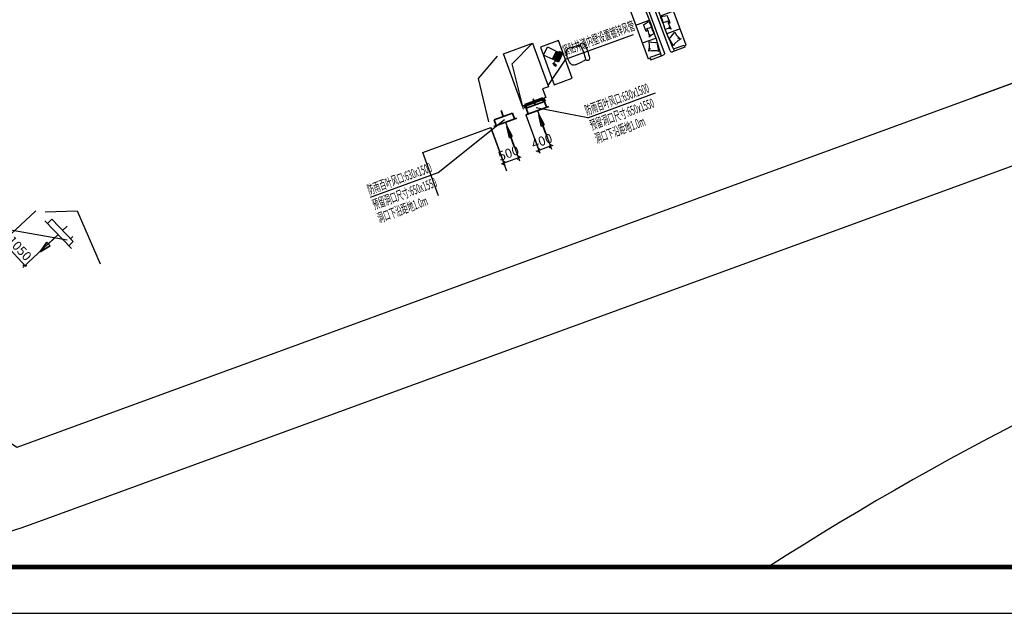
# Model space of a CAD drawing. Extents: x -371914 to 553368, y -191129 to 196452.
# Drawn here: x -172099 to -140222, y -107211 to -87988 of the extents above; entities that cross this region are included whole.
import ezdxf

# ---------------------------------------------------------------- set-up
doc = ezdxf.new("R2010")
doc.units = 0
doc.header["$LTSCALE"] = 1000
doc.header["$MEASUREMENT"] = 0
doc.linetypes.add('CENTER', pattern=[2, 1.25, -0.25, 0.25, -0.25])
for name, color, linetype in [('0暖通-建筑底图', 8, 'Continuous'), ('0暖通-标注', 3, 'Continuous'), ('NS-yldk', 1, 'Continuous'), ('PUB_TITLE', 4, 'Continuous'), ('STAIR', 8, 'Continuous'), ('家具', 8, 'Continuous')]:
    doc.layers.add(name, color=color, linetype=linetype)
for name, color, linetype, lineweight in [('暖通_排风_风口', 4, 'Continuous', 35), ('暖通_送风_边线', 10, 'Continuous', 70), ('暖通_送风_风口', 4, 'Continuous', 35), ('暖通_送风_风管_中心线', 9, 'CENTER', 25)]:
    doc.layers.add(name, color=color, linetype=linetype, lineweight=lineweight)
doc.styles.add('_HZTXT', font='romans.shx', dxfattribs={"width": 0.7, "bigfont": 'HZTXT.shx'})
doc.dimstyles.new('暖通100', dxfattribs={"dimtxt": 300, "dimasz": 100, "dimexe": 100, "dimexo": 200, "dimgap": 100, "dimtad": 1, "dimdec": 0, "dimrnd": 50, "dimzin": 0, "dimdsep": 46, "dimtxsty": '_HZTXT', "dimblk": 'ARCHTICK', "dimcen": 0.09, "dimdle": 40, "dimclrd": 3, "dimclre": 6, "dimclrt": 2, "dimadec": 0, "dimazin": 0, "dimtfac": 1, "dimtdec": 0, "dimtix": 1, "dimtmove": 2, "dimatfit": 3, "dimldrblk": 'ARCHTICK', "dimfxl": 1, "dimtolj": 1, "dimtzin": 0, "dimarcsym": 0})

# ---------------------------------------------------------------- blocks, each defined once
blk = doc.blocks.new('11PSUN04')
at = {"color": 0, "linetype": 'ByBlock'}
for p, q in [((9, 8), (-11, 8)), ((-11, 8), (-11, -8)), ((6, -8), (6, 8)), ((9, -8), (9, 8)), ((11.5, 11), (10.59, 13.4)), ((11, 8), (11, -10)), ((18, 8), (11, 8)), ((11.5, 15.25), (13, 15.25)), ((12, 8), (12, 9)), ((13, 14), (13, 16.5)), ((13, 16.5), (17, 16.5)), ((17, 14), (13, 14)), ((17.4, 7.4), (13.2, 7.4)), ((13.2, 7.4), (13.2, 4.2)), ((13.2, 6.6), (17.4, 6.6)), ((13.2, 5.8), (17.4, 5.8)), ((13.2, 5), (17.4, 5)), ((13.2, 4.2), (17.4, 4.2)), ((17.4, 3.8), (13.2, 3.8)), ((13.2, 3.8), (13.2, -7.2)), ((13.4, 16.2), (13.4, 15.8)), ((14.6, 16.2), (13.4, 16.2)), ((13.4, 15.8), (14.6, 15.8)), ((13.4, 15.4), (13.4, 15)), ((14.6, 15.4), (13.4, 15.4)), ((13.4, 15), (14.6, 15)), ((14.6, 14.6), (13.4, 14.6)), ((13.4, 14.6), (13.4, 14.2)), ((13.4, 14.2), (14.6, 14.2)), ((13.9, 3.8), (13.9, -7.2)), ((14.6, 15.8), (14.6, 16.2)), ((14.6, 15), (14.6, 15.4)), ((14.6, 14.2), (14.6, 14.6)), ((14.6, 3.8), (14.6, -7.2)), ((15.3, 3.8), (15.3, -7.2)), ((16, 3.8), (16, -7.2)), ((16.7, 3.8), (16.7, -7.2)), ((17, 16.5), (17, 14)), ((17.4, 4.2), (17.4, 7.4)), ((17.4, -7.2), (17.4, 3.8)), ((18, -10), (18, 8)), ((-11, -8), (9, -8)), ((11, -10), (18, -10)), ((13.2, -7.2), (17.4, -7.2)), ((17.4, -7.6), (13.2, -7.6)), ((13.2, -7.6), (13.2, -9.2)), ((13.2, -8.4), (16.6, -8.4)), ((13.2, -9.2), (17.4, -9.2)), ((16.6, -9.2), (16.6, -7.6)), ((17.4, -9.2), (17.4, -7.6))]:
    blk.add_line(p, q, dxfattribs=at)
for centre, radius, start, end in [((-25.5, 0), 32.5, 345.74997, 14.25003), ((11.71, 14), 1.27, 99.52728, 208.07249), ((7.75, 9), 4.25, 0, 28.07249)]:
    blk.add_arc(centre, radius, start, end, dxfattribs=at)
blk = doc.blocks.new('A$C1B065F0D')
at = {"layer": '家具'}
for p, q in [((364, 874), (386, 1115)), ((953, 874), (935, 1115)), ((0, 0), (0, 620)), ((0, 620), (1296, 620)), ((1296, 620), (1296, 0)), ((1296, 0), (0, 0))]:
    blk.add_line(p, q, dxfattribs=at)
for centre, radius, start, end in [((426, 1304), 68.7, 98.4555, 261.5445), ((659, -260), 1649, 81.5445, 98.4555), ((891, 1304), 68.7, 278.4555, 81.5445), ((661, 1115), 275, 153.7878, 180), ((659, -396), 1649, 81.5445, 98.4555), ((661, 1115), 275, 0, 26.382), ((501, 862), 137, 175, 253.8913), ((659, 1407), 704, 253.8913, 286.1087), ((816, 862), 137, 286.1087, 5)]:
    blk.add_arc(centre, radius, start, end, dxfattribs=at)
at = {"layer": '家具', "xscale": 18.26181818181818, "yscale": 18.26181818181818, "zscale": 18.26181818181818, "rotation": 135}
blk.add_blockref('11PSUN04', (977, 254), dxfattribs=at)
blk = doc.blocks.new('A$C53A53700')
at = {"layer": '家具'}
for p, q in [((0, 1797), (0, 27)), ((60, 1797), (0, 1797)), ((60, 1845), (489, 1845)), ((60, 1767), (60, 1845)), ((426, 1767), (60, 1767)), ((192, 1563), (339, 1620)), ((339, 1620), (396, 1671)), ((396, 1671), (447, 1380)), ((549, 1785), (549, 60)), ((84, 1545), (192, 1563)), ((111, 1536), (180, 1488)), ((180, 1380), (111, 1536)), ((198, 1272), (180, 1380)), ((282, 1323), (198, 1272)), ((390, 1380), (282, 1323)), ((447, 1380), (390, 1380)), ((0, 1236), (457, 1236)), ((267, 1122), (357, 1092)), ((273, 1143), (324, 1053)), ((294, 921), (273, 1143)), ((357, 1092), (459, 1086)), ((459, 1086), (444, 960)), ((444, 960), (450, 846)), ((237, 744), (231, 693)), ((231, 693), (387, 660)), ((237, 933), (237, 744)), ((294, 915), (237, 933)), ((273, 852), (294, 921)), ((363, 858), (273, 852)), ((450, 846), (363, 858)), ((387, 660), (438, 654)), ((438, 654), (450, 825)), ((0, 621), (459, 621)), ((0, 27), (57, 27)), ((54, 102), (54, 0)), ((432, 102), (54, 102)), ((489, 0), (54, 0))]:
    blk.add_line(p, q, dxfattribs=at)
for centre, radius, start, end in [((-10388, 883), 10851, 355.3328, 5.0869), ((489, 1785), 60, 0, 90), ((489, 60), 60, 270, 0)]:
    blk.add_arc(centre, radius, start, end, dxfattribs=at)
blk = doc.blocks.new('DFAFD')
at = {"layer": 'STAIR'}
for points in [[(1500, 2350), (0, 2350)], [(0, 0), (0, 2350)], [(1500, 0), (0, 0)]]:
    blk.add_lwpolyline(points, dxfattribs=at)
blk = doc.blocks.new('_ArchTick')
at = {"color": 0, "linetype": 'ByBlock', "const_width": 0.4}
blk.add_lwpolyline([(-0.5, -0.5), (0.5, 0.5)], dxfattribs=at)
blk = doc.blocks.new('*D317')
at = {"layer": '0暖通-标注', "color": 6, "lineweight": -2, "transparency": 16777216}
for p, q in [((-155716, -91069), (-155261, -92314)), ((-155340, -90932), (-154885, -92177))]:
    blk.add_line(p, q, dxfattribs=at)
at = {"layer": '0暖通-标注', "color": 3, "lineweight": -2, "transparency": 16777216}
for p, q in [((-154920, -92083), (-155295, -92220)), ((-154920, -92083), (-154826, -92048)), ((-155295, -92220), (-155389, -92254))]:
    blk.add_line(p, q, dxfattribs=at)
at = {"layer": 'Defpoints', "color": 0, "transparency": 16777216}
for p in [(-155409, -90744), (-155785, -90882), (-155295, -92220)]:
    blk.add_point(p, dxfattribs=at)
at = {"layer": '0暖通-标注', "color": 3, "lineweight": -2, "transparency": 16777216, "xscale": 100, "yscale": 100, "zscale": 100}
for p, rotation in [((-154920, -92083), 200.0859627482995), ((-155295, -92220), 20.08596274829947)]:
    blk.add_blockref('_ArchTick', p, dxfattribs=dict(at, rotation=rotation))
at = {"layer": '0暖通-标注', "color": 2, "transparency": 16777216, "insert": (-155193, -91917), "char_height": 300, "attachment_point": 5, "rotation": 20.086, "style": '_HZTXT'}
blk.add_mtext('\\A1;400', dxfattribs=at)
blk = doc.blocks.new('*D318')
at = {"layer": '0暖通-标注', "color": 6, "lineweight": -2, "transparency": 16777216}
for p, q in [((-156843, -91482), (-156388, -92726)), ((-156373, -91310), (-155918, -92554))]:
    blk.add_line(p, q, dxfattribs=at)
at = {"layer": '0暖通-标注', "color": 3, "lineweight": -2, "transparency": 16777216}
for p, q in [((-155953, -92461), (-155859, -92426)), ((-156422, -92632), (-156516, -92667)), ((-155953, -92461), (-156422, -92632))]:
    blk.add_line(p, q, dxfattribs=at)
at = {"layer": 'Defpoints', "color": 0, "transparency": 16777216}
for p in [(-156442, -91122), (-156912, -91294), (-156422, -92632)]:
    blk.add_point(p, dxfattribs=at)
at = {"layer": '0暖通-标注', "color": 3, "lineweight": -2, "transparency": 16777216, "xscale": 100, "yscale": 100, "zscale": 100}
for p, rotation in [((-155953, -92461), 200.0859627482996), ((-156422, -92632), 20.08596274829962)]:
    blk.add_blockref('_ArchTick', p, dxfattribs=dict(at, rotation=rotation))
at = {"layer": '0暖通-标注', "color": 2, "transparency": 16777216, "insert": (-156273, -92312), "char_height": 300, "attachment_point": 5, "rotation": 20.086, "style": '_HZTXT'}
blk.add_mtext('\\A1;500', dxfattribs=at)
blk = doc.blocks.new('*D319')
at = {"layer": '0暖通-标注', "color": 6, "lineweight": -2, "transparency": 16777216}
for p, q in [((-171572, -94182), (-172717, -95248)), ((-170857, -94949), (-172002, -96016))]:
    blk.add_line(p, q, dxfattribs=at)
at = {"layer": '0暖通-标注', "color": 3, "lineweight": -2, "transparency": 16777216}
blk.add_line((-171901, -95977), (-172671, -95151), dxfattribs=at)
at = {"layer": 'Defpoints', "color": 0, "transparency": 16777216}
for p in [(-171426, -94046), (-170711, -94813), (-172643, -95180)]:
    blk.add_point(p, dxfattribs=at)
at = {"layer": '0暖通-标注', "color": 3, "lineweight": -2, "transparency": 16777216, "xscale": 100, "yscale": 100, "zscale": 100}
for p, rotation in [((-172643, -95180), 132.9751269662128), ((-171929, -95948), 312.9751269662128)]:
    blk.add_blockref('_ArchTick', p, dxfattribs=dict(at, rotation=rotation))
at = {"layer": '0暖通-标注', "color": 2, "transparency": 16777216, "insert": (-172103, -95393), "char_height": 300, "attachment_point": 5, "rotation": 312.9751, "style": '_HZTXT'}
blk.add_mtext('\\A1;1050', dxfattribs=at)
blk = doc.blocks.new('风口_风口_侧风口1(回风）(2D)')
for p, q in [((0, 50), (25, 50)), ((0, -50), (0, 50)), ((25, 62.5), (25, -62.5)), ((0, 0), (-25, 0)), ((89.1, 7.9), (42.9, 0)), ((89.1, -7.9), (42.9, 0)), ((89.1, -7.9), (89.1, 7.9)), ((125, 0), (89.1, 0)), ((25, -50), (0, -50))]:
    blk.add_line(p, q)
blk = doc.blocks.new('风口_风口_侧风口1(送风）(2D)')
for p, q in [((0, -50), (0, 50)), ((0, 50), (25, 50)), ((25, 62.5), (25, -62.5)), ((0, 0), (-25, 0)), ((42.9, 0), (78.8, 0)), ((78.8, 7.9), (78.8, -7.9)), ((78.8, 7.9), (125, 0)), ((78.8, -7.9), (125, 0)), ((25, -50), (0, -50))]:
    blk.add_line(p, q)

msp = doc.modelspace()

# ---------------------------------------------------------------- linework, layer by layer
at = {"layer": '0暖通-建筑底图'}
for points in [[(-130422.6, -77131.2), (-130423.4, -82936.7), (-133832.2, -87812.2), (-172193.9, -101840), (-195849.1, -85681.5), (-196695.1, -19448.7)], [(-130422.6, -77461.5), (-130423.4, -82936.7), (-133832.2, -87812.2), (-141217.2, -90512.7)], [(-155784.6, -90881.6), (-156150, -89422.5), (-155498, -88753.8)], [(-156911.6, -91293.8), (-157246.5, -89887.5), (-156625, -89165.9)], [(-171278.9, -94205), (-170239.5, -94179.5), (-169496.6, -95895.7)]]:
    msp.add_lwpolyline(points, dxfattribs=at)
at = {"layer": '0暖通-建筑底图', "flags": 128}
msp.add_lwpolyline([(-130423.4, -82936.7), (-130418, -28956.3, 0.414243), (-134918, -24455.8), (-190015.6, -24455.8, 0.4179594), (-199014.9, -33570.8), (-198348.9, -85713.4, 0.5169907), (-171481.9, -104241.5), (-136332.5, -91388.4, 0.3148589)], format="xyb", close=True, dxfattribs=at)
at = {"layer": '0暖通-建筑底图'}
msp.add_arc((-93851.9, -189872.2), 100000, 110.136151, 122.688844, dxfattribs=at)
at = {"layer": '0暖通-标注'}
for q in [(-152225.1, -88465.9, 0), (-154998.7, -90119.1)]:
    msp.add_line((-154427.9, -89271.4, 0), q, dxfattribs=at)
at = {"layer": '0暖通-标注', "color": 10}
msp.add_lwpolyline([(-156437.1, -89097.2), (-155498, -88753.8), (-154982.8, -90162.5), (-155170.7, -90231.2), (-155067.6, -90513), (-155819, -90787.7)], close=True, dxfattribs=at)
at = {"layer": 'NS-yldk'}
for p, q in [((-153704.6, -91164.6), (-151509.8, -90362)), ((-153704.6, -91164.6), (-155378, -90839.4)), ((-158551.1, -92936.8), (-156407.7, -91216)), ((-160745.8, -93739.3), (-158551.1, -92936.8)), ((-173562.8, -94593.5), (-170557.5, -95117.6))]:
    msp.add_line(p, q, dxfattribs=at)
at = {"layer": 'PUB_TITLE'}
msp.add_lwpolyline([(-220347.8, -107210.6), (-94197.8, -107210.6), (-94197.8, -18110.6), (-220347.8, -18110.6)], close=True, dxfattribs=at)
at = {"layer": 'PUB_TITLE', "const_width": 150}
msp.add_lwpolyline([(-216597.8, -105710.6), (-95697.8, -105710.6), (-95697.8, -19610.6), (-216597.8, -19610.6)], close=True, dxfattribs=at)
at = {"layer": '暖通_排风_风口'}
msp.add_line((-156442.1, -91122), (-156476.4, -91028.1), dxfattribs=at)
at = {"layer": '暖通_送风_边线'}
msp.add_line((-155739.1, -90758.5), (-155147.5, -90542.2), dxfattribs=at)
for points in [[(-155704.8, -90852.4), (-155739.1, -90758.5)], [(-155113.1, -90636.1), (-155147.5, -90542.2)]]:
    msp.add_lwpolyline(points, dxfattribs=at)
at = {"layer": '暖通_送风_风口'}
msp.add_line((-170451.8, -95082.1), (-170379.8, -95012.8), dxfattribs=at)
at = {"layer": '暖通_送风_风管_中心线'}
msp.add_lwpolyline([(-155409, -90744.3), (-155443.3, -90650.3)], dxfattribs=at)

# ---------------------------------------------------------------- block references
at = {"layer": '0暖通-建筑底图'}
for name, p, rotation in [('A$C53A53700', (-151146.4, -87130.8), 200.3410038191209), ('DFAFD', (-159050, -92288.6), 290.0859627522282)]:
    msp.add_blockref(name, p, dxfattribs=dict(at, rotation=rotation))
at = {"layer": '0暖通-建筑底图', "xscale": -1}
for name, p, rotation in [('A$C53A53700', (-152363.4, -87582), 200.3410038191229), ('A$C1B065F0D', (-154794.9, -90094.1), 290.172863805015)]:
    msp.add_blockref(name, p, dxfattribs=dict(at, rotation=rotation))
at = {"layer": '暖通_排风_风口', "xscale": 8.005154324233803, "yscale": 6.299999999999999, "zscale": 1500, "rotation": 290.0859627318884}
for p in [(-155409, -90744.3), (-156442.1, -91122)]:
    msp.add_blockref('风口_风口_侧风口1(回风）(2D)', p, dxfattribs=at)
at = {"layer": '暖通_送风_风口', "xscale": 8.005154324233802, "yscale": 9.999999999999998, "zscale": 800, "rotation": 223.9144967625218}
msp.add_blockref('风口_风口_侧风口1(送风）(2D)', (-170710.1, -94812.3), dxfattribs=at)

# ---------------------------------------------------------------- texts
at = {"layer": '0暖通-标注', "style": '_HZTXT', "width": 0.5}
msp.add_text('紧贴井道内壁设置镀锌风管', height=300, rotation=20.08596, dxfattribs=at).set_placement((-154460.4, -89146.9, -557608.5))
at = {"layer": 'NS-yldk', "style": '_HZTXT', "width": 0.5}
for s, p in [('防雨百叶风口:630x1500', (-153736, -91076.3)), ('预留洞口尺寸:650x1550', (-153573.4, -91559.8)), ('洞口下沿距地1.0m', (-153411.1, -91991.2)), ('防雨百叶风口:630x1500', (-160777.2, -93651)), ('预留洞口尺寸:650x1550', (-160614.6, -94134.6)), ('洞口下沿距地1.0m', (-160452.4, -94566))]:
    msp.add_text(s, height=300, rotation=20.08596, dxfattribs=at).set_placement(p)

# ---------------------------------------------------------------- dimensions: what is measured, and where the dimension line sits
at = {"layer": '0暖通-标注', "color": 0}
for p1, p2, distance, picture, middle in [((-155409, -90744.3), (-155784.6, -90881.6), 1425.2, '*D317', (-155193.2, -91916.7)), ((-156442.1, -91122), (-156911.6, -91293.8), 1425.2, '*D318', (-156273.3, -92311.6)), ((-170710.9, -94813), (-171425.8, -94045.7), 1664.3, '*D319', (-172103.1, -95393.5))]:
    dim = msp.add_aligned_dim(p1=p1, p2=p2, distance=distance, dimstyle='暖通100', dxfattribs=at)
    dim.commit()
    dim.dimension.update_dxf_attribs({"geometry": picture, "text_midpoint": middle})

doc.saveas('drawing.dxf')
